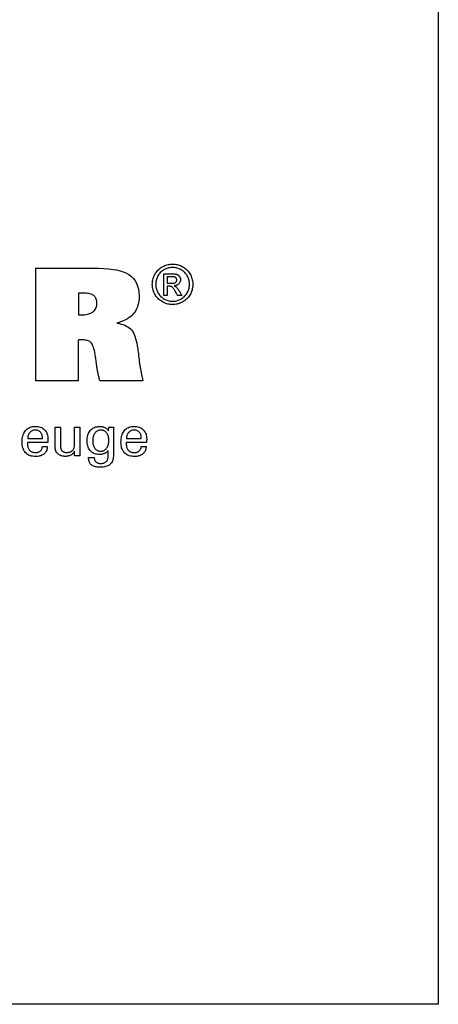
# Model space of a CAD drawing. Extents: x 47 to 334, y -33 to 163.
# Drawn here: x 304 to 334, y -33 to 37 of the extents above; entities that cross this region are included whole.
import ezdxf

# ---------------------------------------------------------------- set-up
doc = ezdxf.new("R2010")
doc.units = 0
doc.header["$MEASUREMENT"] = 0
doc.layers.add('CK_LEVEL_1', color=7, linetype='CONTINUOUS')

msp = doc.modelspace()

# ---------------------------------------------------------------- linework, layer by layer
at = {"layer": 'CK_LEVEL_1', "color": 6, "linetype": 'CONTINUOUS'}
msp.add_polyline3d([(46.52133, 163.43211, 0), (333.89133, 163.43211, 0), (333.89133, -33.19489, 0), (46.52133, -33.19489, 0), (46.52133, 163.43211, 0)], dxfattribs=at)
at = {"layer": 'CK_LEVEL_1', "color": 3, "linetype": 'CONTINUOUS'}
for points in [[(305.16933, 11.254, 0), (305.16933, 11.53005, 0), (305.16933, 12.26989, 0), (305.16933, 13.34099, 0), (305.16933, 14.61086, 0), (305.16933, 15.94698, 0), (305.16933, 17.21684, 0), (305.16933, 18.28795, 0), (305.16933, 19.02778, 0), (305.16933, 19.30384, 0), (305.31045, 19.30384, 0), (305.68866, 19.30384, 0), (306.23621, 19.30384, 0), (306.88538, 19.30384, 0), (307.56841, 19.30384, 0), (308.21758, 19.30384, 0), (308.76513, 19.30384, 0), (309.14334, 19.30384, 0), (309.28446, 19.30384, 0), (309.63603, 19.29918, 0), (310.02915, 19.28129, 0), (310.34442, 19.25492, 0), (310.67929, 19.2119, 0), (310.93094, 19.16644, 0), (311.18223, 19.10615, 0), (311.41144, 19.0336, 0), (311.59717, 18.95761, 0), (311.765, 18.86968, 0), (311.81575, 18.83816, 0), (311.99535, 18.70194, 0), (312.13019, 18.56525, 0), (312.26195, 18.38575, 0), (312.35098, 18.22087, 0), (312.42857, 18.02222, 0), (312.48605, 17.80095, 0), (312.51961, 17.58236, 0), (312.53541, 17.3409, 0), (312.53646, 17.25662, 0), (312.53155, 17.09884, 0), (312.51681, 16.94713, 0), (312.49225, 16.80152, 0), (312.45784, 16.66207, 0), (312.41359, 16.5288, 0), (312.35949, 16.40175, 0), (312.29553, 16.28098, 0), (312.22171, 16.16651, 0), (312.13802, 16.05838, 0), (312.045, 15.95678, 0), (311.94217, 15.8618, 0), (311.82955, 15.7734, 0), (311.70717, 15.69157, 0), (311.57505, 15.6163, 0), (311.43322, 15.54755, 0), (311.2817, 15.48532, 0), (311.12053, 15.42958, 0), (310.94971, 15.38031, 0), (311.10786, 15.35057, 0), (311.25558, 15.3146, 0), (311.39287, 15.27242, 0), (311.51975, 15.22402, 0), (311.63623, 15.16941, 0), (311.74233, 15.10858, 0), (311.83805, 15.04153, 0), (311.92341, 14.96827, 0), (311.99841, 14.88879, 0), (312.06601, 14.7988, 0), (312.12883, 14.69405, 0), (312.18691, 14.5745, 0), (312.24028, 14.44015, 0), (312.28895, 14.29097, 0), (312.33297, 14.12695, 0), (312.37236, 13.94807, 0), (312.40714, 13.75431, 0), (312.43735, 13.54565, 0), (312.44115, 13.51576, 0), (312.45133, 13.43566, 0), (312.46607, 13.3197, 0), (312.48355, 13.18222, 0), (312.50194, 13.03757, 0), (312.51941, 12.90009, 0), (312.53416, 12.78413, 0), (312.54434, 12.70403, 0), (312.54814, 12.67415, 0), (312.55338, 12.62385, 0), (312.55951, 12.57119, 0), (312.56656, 12.51617, 0), (312.57455, 12.45877, 0), (312.58351, 12.39898, 0), (312.59348, 12.33677, 0), (312.60446, 12.27213, 0), (312.6165, 12.20505, 0), (312.62962, 12.13551, 0), (312.64354, 12.06171, 0), (312.65908, 11.98184, 0), (312.67626, 11.89591, 0), (312.69508, 11.80395, 0), (312.71554, 11.70596, 0), (312.73765, 11.60196, 0), (312.76141, 11.49195, 0), (312.78684, 11.37596, 0), (312.81393, 11.254, 0), (312.70859, 11.254, 0), (312.42626, 11.254, 0), (312.01752, 11.254, 0), (311.53292, 11.254, 0), (311.02304, 11.254, 0), (310.53845, 11.254, 0), (310.12971, 11.254, 0), (309.84738, 11.254, 0), (309.74203, 11.254, 0), (309.71969, 11.34182, 0), (309.69862, 11.42596, 0), (309.67883, 11.50638, 0), (309.66034, 11.58302, 0), (309.64317, 11.65586, 0), (309.62735, 11.72484, 0), (309.61288, 11.78993, 0), (309.59979, 11.85107, 0), (309.5881, 11.90822, 0), (309.57649, 11.96363, 0), (309.56559, 12.01808, 0), (309.55538, 12.07156, 0), (309.54583, 12.12407, 0), (309.53692, 12.17562, 0), (309.52861, 12.22619, 0), (309.52087, 12.27579, 0), (309.51369, 12.32443, 0), (309.50704, 12.37208, 0), (309.50444, 12.39233, 0), (309.49749, 12.4466, 0), (309.48742, 12.52517, 0), (309.47548, 12.61831, 0), (309.46291, 12.71632, 0), (309.45098, 12.80947, 0), (309.44091, 12.88803, 0), (309.43395, 12.9423, 0), (309.43135, 12.96255, 0), (309.40485, 13.13227, 0), (309.37658, 13.28754, 0), (309.34652, 13.4284, 0), (309.31461, 13.55487, 0), (309.28082, 13.66698, 0), (309.2451, 13.76477, 0), (309.20741, 13.84827, 0), (309.16772, 13.9175, 0), (309.12598, 13.9725, 0), (309.08033, 14.01704, 0), (309.02827, 14.05634, 0), (308.96975, 14.09039, 0), (308.90474, 14.1192, 0), (308.8332, 14.14276, 0), (308.75508, 14.16108, 0), (308.67036, 14.17417, 0), (308.57899, 14.18202, 0), (308.48094, 14.18464, 0), (308.45745, 14.18458, 0), (308.43517, 14.18441, 0), (308.41411, 14.18414, 0), (308.39427, 14.18378, 0), (308.37568, 14.18332, 0), (308.35833, 14.18279, 0), (308.34223, 14.18217, 0), (308.3274, 14.18149, 0), (308.31385, 14.18075, 0), (308.30015, 14.18014, 0), (308.28677, 14.17936, 0), (308.27368, 14.17839, 0), (308.26081, 14.17723, 0), (308.24812, 14.17585, 0), (308.23555, 14.17424, 0), (308.22306, 14.17239, 0), (308.21059, 14.17028, 0), (308.19809, 14.16791, 0), (308.19809, 14.06798, 0), (308.19809, 13.80017, 0), (308.19809, 13.41245, 0), (308.19809, 12.95278, 0), (308.19809, 12.46913, 0), (308.19809, 12.00946, 0), (308.19809, 11.62173, 0), (308.19809, 11.35392, 0), (308.19809, 11.254, 0), (308.09422, 11.254, 0), (307.81586, 11.254, 0), (307.41285, 11.254, 0), (306.93507, 11.254, 0), (306.43235, 11.254, 0), (305.95456, 11.254, 0), (305.55156, 11.254, 0), (305.27319, 11.254, 0), (305.16933, 11.254, 0), (305.16933, 11.254, 0), (305.16933, 11.254, 0), (305.16933, 11.254, 0), (305.16933, 11.254, 0), (305.16933, 11.254, 0), (305.16933, 11.254, 0), (305.16933, 11.254, 0), (305.16933, 11.254, 0), (305.16933, 11.254, 0)], [(308.20389, 15.98038, 0), (308.21246, 15.97914, 0), (308.22124, 15.97806, 0), (308.23021, 15.9771, 0), (308.23937, 15.97625, 0), (308.24872, 15.97549, 0), (308.25823, 15.97478, 0), (308.26792, 15.9741, 0), (308.27776, 15.97344, 0), (308.28776, 15.97277, 0), (308.29864, 15.97218, 0), (308.31051, 15.9716, 0), (308.32339, 15.97105, 0), (308.33727, 15.97053, 0), (308.35216, 15.97007, 0), (308.36806, 15.96968, 0), (308.38499, 15.96938, 0), (308.40293, 15.96919, 0), (308.42191, 15.96912, 0), (308.53798, 15.97181, 0), (308.64784, 15.97988, 0), (308.75149, 15.9933, 0), (308.84894, 16.01206, 0), (308.94019, 16.03613, 0), (309.02526, 16.0655, 0), (309.10415, 16.10016, 0), (309.17685, 16.14008, 0), (309.24339, 16.18524, 0), (309.30363, 16.23528, 0), (309.35672, 16.28989, 0), (309.40269, 16.34906, 0), (309.44154, 16.41275, 0), (309.4733, 16.48094, 0), (309.49797, 16.55362, 0), (309.51558, 16.63075, 0), (309.52613, 16.71232, 0), (309.52964, 16.79831, 0), (309.52675, 16.87847, 0), (309.51807, 16.95365, 0), (309.50361, 17.02385, 0), (309.48337, 17.08911, 0), (309.45734, 17.14945, 0), (309.42553, 17.20488, 0), (309.38794, 17.25544, 0), (309.34456, 17.30113, 0), (309.29539, 17.34199, 0), (309.23974, 17.3778, 0), (309.17722, 17.40946, 0), (309.10785, 17.43697, 0), (309.03162, 17.46029, 0), (308.94856, 17.47942, 0), (308.85866, 17.49433, 0), (308.76193, 17.505, 0), (308.65838, 17.51142, 0), (308.54801, 17.51356, 0), (308.51967, 17.51356, 0), (308.4928, 17.51354, 0), (308.46741, 17.51348, 0), (308.44346, 17.51338, 0), (308.42095, 17.51321, 0), (308.39986, 17.51295, 0), (308.38018, 17.51259, 0), (308.36189, 17.51211, 0), (308.34498, 17.51149, 0), (308.32949, 17.51083, 0), (308.31391, 17.51002, 0), (308.29824, 17.50908, 0), (308.28252, 17.50805, 0), (308.26677, 17.50693, 0), (308.25101, 17.50576, 0), (308.23526, 17.50455, 0), (308.21954, 17.50334, 0), (308.20389, 17.50213, 0), (308.20389, 17.44995, 0), (308.20389, 17.31009, 0), (308.20389, 17.10761, 0), (308.20389, 16.86755, 0), (308.20389, 16.61497, 0), (308.20389, 16.37491, 0), (308.20389, 16.17243, 0), (308.20389, 16.03257, 0), (308.20389, 15.98038, 0), (308.20389, 15.98038, 0), (308.20389, 15.98038, 0), (308.20389, 15.98038, 0), (308.20389, 15.98038, 0), (308.20389, 15.98038, 0), (308.20389, 15.98038, 0), (308.20389, 15.98038, 0), (308.20389, 15.98038, 0), (308.20389, 15.98038, 0), (308.20389, 15.98038, 0), (308.20389, 15.98038, 0), (308.20389, 15.98038, 0), (308.20389, 15.98038, 0), (308.20389, 15.98038, 0), (308.20389, 15.98038, 0), (308.20389, 15.98038, 0), (308.20389, 15.98038, 0), (308.20389, 15.98038, 0)]]:
    msp.add_polyline3d(points, dxfattribs=at)
at = {"layer": 'CK_LEVEL_1', "color": 1, "linetype": 'CONTINUOUS'}
for points in [[(314.92625, 19.58897, 0), (315.00698, 19.58667, 0), (315.08728, 19.57979, 0), (315.16715, 19.56831, 0), (315.24658, 19.55223, 0), (315.32558, 19.53155, 0), (315.40415, 19.50625, 0), (315.4823, 19.47634, 0), (315.56001, 19.44181, 0), (315.6373, 19.40266, 0), (315.71264, 19.35906, 0), (315.78414, 19.31153, 0), (315.85181, 19.26005, 0), (315.91565, 19.20462, 0), (315.97568, 19.14522, 0), (316.03192, 19.08183, 0), (316.08436, 19.01446, 0), (316.13303, 18.94308, 0), (316.17793, 18.86769, 0), (316.21841, 18.79015, 0), (316.25418, 18.71183, 0), (316.28522, 18.63273, 0), (316.31152, 18.55286, 0), (316.33307, 18.47222, 0), (316.34986, 18.39084, 0), (316.36187, 18.3087, 0), (316.36909, 18.22583, 0), (316.37149, 18.14223, 0), (316.36916, 18.05959, 0), (316.36213, 17.97767, 0), (316.35041, 17.89648, 0), (316.33398, 17.81601, 0), (316.31283, 17.73626, 0), (316.28695, 17.65724, 0), (316.25633, 17.57894, 0), (316.22096, 17.50137, 0), (316.18082, 17.42453, 0), (316.13655, 17.34968, 0), (316.08848, 17.27867, 0), (316.03663, 17.2115, 0), (315.98101, 17.14817, 0), (315.92162, 17.08866, 0), (315.85849, 17.03297, 0), (315.79162, 16.98109, 0), (315.72103, 16.93303, 0), (315.64674, 16.88876, 0), (315.56961, 16.8487, 0), (315.49184, 16.81335, 0), (315.41338, 16.78273, 0), (315.33419, 16.75683, 0), (315.25425, 16.73564, 0), (315.17352, 16.71916, 0), (315.09197, 16.7074, 0), (315.00956, 16.70034, 0), (314.92625, 16.69799, 0), (314.84335, 16.70034, 0), (314.76116, 16.7074, 0), (314.67972, 16.71916, 0), (314.59903, 16.73564, 0), (314.5191, 16.75683, 0), (314.43995, 16.78273, 0), (314.36158, 16.81335, 0), (314.28401, 16.8487, 0), (314.20726, 16.88876, 0), (314.13279, 16.93303, 0), (314.06201, 16.98109, 0), (313.99496, 17.03297, 0), (313.93166, 17.08866, 0), (313.87212, 17.14817, 0), (313.81639, 17.2115, 0), (313.76447, 17.27867, 0), (313.71639, 17.34968, 0), (313.67219, 17.42453, 0), (313.63175, 17.50137, 0), (313.5961, 17.57894, 0), (313.56521, 17.65724, 0), (313.5391, 17.73626, 0), (313.51774, 17.81601, 0), (313.50114, 17.89648, 0), (313.48929, 17.97767, 0), (313.48219, 18.05959, 0), (313.47982, 18.14223, 0), (313.48223, 18.22583, 0), (313.48944, 18.3087, 0), (313.50146, 18.39084, 0), (313.51828, 18.47222, 0), (313.53989, 18.55286, 0), (313.56629, 18.63273, 0), (313.59747, 18.71183, 0), (313.63344, 18.79015, 0), (313.67417, 18.86769, 0), (313.71933, 18.94308, 0), (313.76824, 19.01446, 0), (313.82089, 19.08183, 0), (313.87729, 19.14522, 0), (313.93744, 19.20462, 0), (314.00136, 19.26005, 0), (314.06904, 19.31153, 0), (314.14049, 19.35906, 0), (314.2157, 19.40266, 0), (314.29312, 19.44181, 0), (314.37091, 19.47634, 0), (314.44907, 19.50625, 0), (314.52761, 19.53155, 0), (314.60654, 19.55223, 0), (314.68586, 19.56831, 0), (314.76558, 19.57979, 0), (314.84571, 19.58667, 0), (314.92625, 19.58897, 0), (314.92625, 19.58897, 0), (314.92625, 19.58897, 0), (314.92625, 19.58897, 0), (314.92625, 19.58897, 0), (314.92625, 19.58897, 0), (314.92625, 19.58897, 0), (314.92625, 19.58897, 0), (314.92625, 19.58897, 0), (314.92625, 19.58897, 0), (314.92625, 19.58897, 0), (314.92625, 19.58897, 0), (314.92625, 19.58897, 0), (314.92625, 19.58897, 0), (314.92625, 19.58897, 0), (314.92625, 19.58897, 0), (314.92625, 19.58897, 0), (314.92625, 19.58897, 0), (314.92625, 19.58897, 0)], [(314.92625, 19.3499, 0), (314.85871, 19.34795, 0), (314.79161, 19.34211, 0), (314.72496, 19.3324, 0), (314.65875, 19.31883, 0), (314.59297, 19.30141, 0), (314.52762, 19.28015, 0), (314.4627, 19.25507, 0), (314.39821, 19.22618, 0), (314.33415, 19.1935, 0), (314.27149, 19.15723, 0), (314.21196, 19.11761, 0), (314.15556, 19.07464, 0), (314.10226, 19.02834, 0), (314.05208, 18.97873, 0), (314.00499, 18.92584, 0), (313.96099, 18.86966, 0), (313.92008, 18.81023, 0), (313.88224, 18.74756, 0), (313.84823, 18.68271, 0), (313.8182, 18.61728, 0), (313.79217, 18.55125, 0), (313.77013, 18.48462, 0), (313.75209, 18.41739, 0), (313.73805, 18.34954, 0), (313.72801, 18.28106, 0), (313.72199, 18.21197, 0), (313.71998, 18.14223, 0), (313.72196, 18.07335, 0), (313.72789, 18.00506, 0), (313.73777, 17.93738, 0), (313.75162, 17.87029, 0), (313.76942, 17.80381, 0), (313.79118, 17.73793, 0), (313.81691, 17.67264, 0), (313.8466, 17.60796, 0), (313.88025, 17.54387, 0), (313.91731, 17.48177, 0), (313.95753, 17.4228, 0), (314.0009, 17.36696, 0), (314.0474, 17.31423, 0), (314.09703, 17.26462, 0), (314.14978, 17.21813, 0), (314.20563, 17.17475, 0), (314.26457, 17.13449, 0), (314.32659, 17.09733, 0), (314.39097, 17.06378, 0), (314.45587, 17.03416, 0), (314.5213, 17.00846, 0), (314.58729, 16.9867, 0), (314.65386, 16.96888, 0), (314.72102, 16.95501, 0), (314.78879, 16.94509, 0), (314.8572, 16.93914, 0), (314.92625, 16.93715, 0), (314.99541, 16.93914, 0), (315.06397, 16.94509, 0), (315.13192, 16.95501, 0), (315.19924, 16.96888, 0), (315.26593, 16.9867, 0), (315.33197, 17.00846, 0), (315.39736, 17.03416, 0), (315.46207, 17.06378, 0), (315.52611, 17.09733, 0), (315.58839, 17.13449, 0), (315.64753, 17.17475, 0), (315.7035, 17.21813, 0), (315.7563, 17.26462, 0), (315.80592, 17.31423, 0), (315.85236, 17.36696, 0), (315.8956, 17.4228, 0), (315.93563, 17.48177, 0), (315.97245, 17.54387, 0), (316.00569, 17.60796, 0), (316.03506, 17.67264, 0), (316.06054, 17.73793, 0), (316.08213, 17.80381, 0), (316.09982, 17.87029, 0), (316.11359, 17.93738, 0), (316.12344, 18.00506, 0), (316.12936, 18.07335, 0), (316.13133, 18.14223, 0), (316.12936, 18.21197, 0), (316.12343, 18.28106, 0), (316.11354, 18.34954, 0), (316.0997, 18.41739, 0), (316.08189, 18.48462, 0), (316.06013, 18.55125, 0), (316.0344, 18.61728, 0), (316.00471, 18.68271, 0), (315.97106, 18.74756, 0), (315.93319, 18.81023, 0), (315.89224, 18.86966, 0), (315.84819, 18.92584, 0), (315.80105, 18.97873, 0), (315.75079, 19.02834, 0), (315.6974, 19.07464, 0), (315.64087, 19.11761, 0), (315.5812, 19.15723, 0), (315.51836, 19.1935, 0), (315.45407, 19.22618, 0), (315.38938, 19.25507, 0), (315.32431, 19.28015, 0), (315.25886, 19.30141, 0), (315.19304, 19.31883, 0), (315.12686, 19.3324, 0), (315.06033, 19.34211, 0), (314.99346, 19.34795, 0), (314.92625, 19.3499, 0), (314.92625, 19.3499, 0), (314.92625, 19.3499, 0), (314.92625, 19.3499, 0), (314.92625, 19.3499, 0), (314.92625, 19.3499, 0), (314.92625, 19.3499, 0), (314.92625, 19.3499, 0), (314.92625, 19.3499, 0), (314.92625, 19.3499, 0), (314.92625, 19.3499, 0), (314.92625, 19.3499, 0), (314.92625, 19.3499, 0), (314.92625, 19.3499, 0), (314.92625, 19.3499, 0), (314.92625, 19.3499, 0), (314.92625, 19.3499, 0), (314.92625, 19.3499, 0), (314.92625, 19.3499, 0)], [(314.29271, 17.34415, 0), (314.29271, 17.39747, 0), (314.29271, 17.54039, 0), (314.29271, 17.7473, 0), (314.29271, 17.99261, 0), (314.29271, 18.25072, 0), (314.29271, 18.49603, 0), (314.29271, 18.70294, 0), (314.29271, 18.84586, 0), (314.29271, 18.89918, 0), (314.31101, 18.89918, 0), (314.36005, 18.89918, 0), (314.43105, 18.89918, 0), (314.51522, 18.89918, 0), (314.60378, 18.89918, 0), (314.68796, 18.89918, 0), (314.75895, 18.89918, 0), (314.80799, 18.89918, 0), (314.82629, 18.89918, 0), (314.88555, 18.89868, 0), (314.94106, 18.89717, 0), (314.99281, 18.89462, 0), (315.04081, 18.89103, 0), (315.08507, 18.88636, 0), (315.12559, 18.88059, 0), (315.16237, 18.87372, 0), (315.19542, 18.86571, 0), (315.22474, 18.85656, 0), (315.25122, 18.84617, 0), (315.27646, 18.83418, 0), (315.30048, 18.82058, 0), (315.32327, 18.8054, 0), (315.34485, 18.78865, 0), (315.36522, 18.77035, 0), (315.38438, 18.7505, 0), (315.40234, 18.72912, 0), (315.4191, 18.70622, 0), (315.43439, 18.68208, 0), (315.4479, 18.65767, 0), (315.4596, 18.63297, 0), (315.4695, 18.60797, 0), (315.47761, 18.58264, 0), (315.48392, 18.55696, 0), (315.48842, 18.53092, 0), (315.49113, 18.5045, 0), (315.49203, 18.47768, 0), (315.49054, 18.44039, 0), (315.48607, 18.4042, 0), (315.47861, 18.36912, 0), (315.46815, 18.33512, 0), (315.45469, 18.30218, 0), (315.43821, 18.27031, 0), (315.41871, 18.23948, 0), (315.39618, 18.20967, 0), (315.37061, 18.18089, 0), (315.34233, 18.15413, 0), (315.31214, 18.13017, 0), (315.28004, 18.10898, 0), (315.24602, 18.09055, 0), (315.21008, 18.07487, 0), (315.17223, 18.06191, 0), (315.13244, 18.05168, 0), (315.09073, 18.04414, 0), (315.04708, 18.03929, 0), (315.06502, 18.03151, 0), (315.08215, 18.02339, 0), (315.09846, 18.01492, 0), (315.11395, 18.00611, 0), (315.12862, 17.99694, 0), (315.14245, 17.98742, 0), (315.15545, 17.97753, 0), (315.16761, 17.96726, 0), (315.17893, 17.95662, 0), (315.20031, 17.93457, 0), (315.22275, 17.90949, 0), (315.24627, 17.88136, 0), (315.27084, 17.85019, 0), (315.29647, 17.81595, 0), (315.32314, 17.77864, 0), (315.35085, 17.73825, 0), (315.37959, 17.69477, 0), (315.40936, 17.6482, 0), (315.41586, 17.63777, 0), (315.43328, 17.60983, 0), (315.45851, 17.56937, 0), (315.48842, 17.52141, 0), (315.51988, 17.47094, 0), (315.54979, 17.42297, 0), (315.57502, 17.38252, 0), (315.59244, 17.35457, 0), (315.59894, 17.34415, 0), (315.58842, 17.34415, 0), (315.56021, 17.34415, 0), (315.51937, 17.34415, 0), (315.47095, 17.34415, 0), (315.42, 17.34415, 0), (315.37158, 17.34415, 0), (315.33074, 17.34415, 0), (315.30254, 17.34415, 0), (315.29201, 17.34415, 0), (315.2873, 17.35256, 0), (315.27467, 17.37511, 0), (315.25638, 17.40775, 0), (315.2347, 17.44645, 0), (315.2119, 17.48717, 0), (315.19022, 17.52587, 0), (315.17193, 17.55851, 0), (315.1593, 17.58106, 0), (315.15459, 17.58947, 0), (315.11927, 17.65082, 0), (315.0855, 17.70689, 0), (315.05329, 17.75766, 0), (315.02263, 17.80313, 0), (314.99352, 17.84329, 0), (314.96595, 17.87813, 0), (314.93992, 17.90764, 0), (314.91543, 17.93182, 0), (314.89247, 17.95066, 0), (314.87632, 17.96197, 0), (314.85862, 17.97193, 0), (314.83937, 17.98053, 0), (314.81855, 17.9878, 0), (314.79618, 17.99373, 0), (314.77225, 17.99833, 0), (314.74675, 18.0016, 0), (314.71969, 18.00357, 0), (314.69106, 18.00422, 0), (314.68598, 18.00422, 0), (314.67238, 18.00422, 0), (314.65268, 18.00422, 0), (314.62932, 18.00422, 0), (314.60475, 18.00422, 0), (314.58139, 18.00422, 0), (314.56169, 18.00422, 0), (314.54809, 18.00422, 0), (314.54301, 18.00422, 0), (314.54301, 17.98158, 0), (314.54301, 17.92092, 0), (314.54301, 17.83309, 0), (314.54301, 17.72896, 0), (314.54301, 17.6194, 0), (314.54301, 17.51528, 0), (314.54301, 17.42745, 0), (314.54301, 17.36678, 0), (314.54301, 17.34415, 0), (314.53442, 17.34415, 0), (314.51142, 17.34415, 0), (314.47812, 17.34415, 0), (314.43863, 17.34415, 0), (314.39709, 17.34415, 0), (314.3576, 17.34415, 0), (314.3243, 17.34415, 0), (314.30129, 17.34415, 0), (314.29271, 17.34415, 0), (314.29271, 17.34415, 0), (314.29271, 17.34415, 0), (314.29271, 17.34415, 0), (314.29271, 17.34415, 0), (314.29271, 17.34415, 0), (314.29271, 17.34415, 0), (314.29271, 17.34415, 0), (314.29271, 17.34415, 0), (314.29271, 17.34415, 0)], [(314.54301, 18.21874, 0), (314.55349, 18.21874, 0), (314.58157, 18.21874, 0), (314.62222, 18.21874, 0), (314.67042, 18.21874, 0), (314.72114, 18.21874, 0), (314.76934, 18.21874, 0), (314.80999, 18.21874, 0), (314.83807, 18.21874, 0), (314.84855, 18.21874, 0), (314.89524, 18.21957, 0), (314.93852, 18.22205, 0), (314.97839, 18.22616, 0), (315.01487, 18.23189, 0), (315.04794, 18.23921, 0), (315.07761, 18.24813, 0), (315.10388, 18.25861, 0), (315.12676, 18.27065, 0), (315.14624, 18.28422, 0), (315.16273, 18.2992, 0), (315.17734, 18.31526, 0), (315.19006, 18.33237, 0), (315.20086, 18.35055, 0), (315.20973, 18.36977, 0), (315.21667, 18.39002, 0), (315.22164, 18.4113, 0), (315.22463, 18.43361, 0), (315.22563, 18.45692, 0), (315.22517, 18.47207, 0), (315.22376, 18.48687, 0), (315.22141, 18.5013, 0), (315.21811, 18.51538, 0), (315.21387, 18.5291, 0), (315.20866, 18.54247, 0), (315.2025, 18.55547, 0), (315.19537, 18.56813, 0), (315.18728, 18.58043, 0), (315.17814, 18.59213, 0), (315.16838, 18.60321, 0), (315.15798, 18.61363, 0), (315.14694, 18.62339, 0), (315.13522, 18.63248, 0), (315.12281, 18.64089, 0), (315.1097, 18.64861, 0), (315.09585, 18.65561, 0), (315.08126, 18.6619, 0), (315.06456, 18.66758, 0), (315.04507, 18.67256, 0), (315.02276, 18.67685, 0), (314.99763, 18.68045, 0), (314.96965, 18.68338, 0), (314.93881, 18.68565, 0), (314.90509, 18.68726, 0), (314.86849, 18.68822, 0), (314.82898, 18.68853, 0), (314.81917, 18.68853, 0), (314.79289, 18.68853, 0), (314.75484, 18.68853, 0), (314.70972, 18.68853, 0), (314.66226, 18.68853, 0), (314.61715, 18.68853, 0), (314.5791, 18.68853, 0), (314.55281, 18.68853, 0), (314.54301, 18.68853, 0), (314.54301, 18.67242, 0), (314.54301, 18.62925, 0), (314.54301, 18.56674, 0), (314.54301, 18.49263, 0), (314.54301, 18.41465, 0), (314.54301, 18.34054, 0), (314.54301, 18.27803, 0), (314.54301, 18.23485, 0), (314.54301, 18.21874, 0), (314.54301, 18.21874, 0), (314.54301, 18.21874, 0), (314.54301, 18.21874, 0), (314.54301, 18.21874, 0), (314.54301, 18.21874, 0), (314.54301, 18.21874, 0), (314.54301, 18.21874, 0), (314.54301, 18.21874, 0), (314.54301, 18.21874, 0)], [(305.98715, 6.57298, 0), (305.98411, 6.5037, 0), (305.97555, 6.43751, 0), (305.96144, 6.37441, 0), (305.94178, 6.31439, 0), (305.91656, 6.25746, 0), (305.88577, 6.2036, 0), (305.8494, 6.15283, 0), (305.80744, 6.10513, 0), (305.75989, 6.06051, 0), (305.70793, 6.0198, 0), (305.65238, 5.98391, 0), (305.59323, 5.95281, 0), (305.53048, 5.92652, 0), (305.46414, 5.90501, 0), (305.39422, 5.8883, 0), (305.32071, 5.87636, 0), (305.24361, 5.86921, 0), (305.16294, 5.86682, 0), (305.0596, 5.87006, 0), (304.96198, 5.87978, 0), (304.87009, 5.89599, 0), (304.78391, 5.91868, 0), (304.70346, 5.94786, 0), (304.62872, 5.98354, 0), (304.5597, 6.02571, 0), (304.4964, 6.07438, 0), (304.43882, 6.12956, 0), (304.38697, 6.1907, 0), (304.34122, 6.25795, 0), (304.30157, 6.3313, 0), (304.26802, 6.41073, 0), (304.24058, 6.49624, 0), (304.21923, 6.58782, 0), (304.20399, 6.68546, 0), (304.19484, 6.78915, 0), (304.19179, 6.89889, 0), (304.19482, 7.01563, 0), (304.20391, 7.12608, 0), (304.21903, 7.23026, 0), (304.24018, 7.32816, 0), (304.26736, 7.4198, 0), (304.30054, 7.50518, 0), (304.33972, 7.58433, 0), (304.38488, 7.65723, 0), (304.43602, 7.72391, 0), (304.49258, 7.78404, 0), (304.55436, 7.8371, 0), (304.62136, 7.88309, 0), (304.69357, 7.922, 0), (304.77099, 7.95385, 0), (304.85362, 7.97862, 0), (304.94145, 7.99631, 0), (305.03448, 8.00693, 0), (305.1327, 8.01047, 0), (305.2229, 8.00753, 0), (305.30873, 7.99869, 0), (305.39017, 7.98398, 0), (305.46723, 7.96339, 0), (305.5399, 7.93695, 0), (305.6082, 7.90465, 0), (305.67211, 7.86651, 0), (305.73164, 7.82254, 0), (305.78678, 7.77274, 0), (305.83685, 7.7179, 0), (305.88102, 7.65878, 0), (305.91931, 7.59541, 0), (305.9517, 7.52777, 0), (305.97821, 7.45587, 0), (305.99882, 7.37972, 0), (306.01355, 7.29932, 0), (306.02238, 7.21468, 0), (306.02533, 7.12579, 0), (306.0253, 7.10428, 0), (306.02523, 7.08392, 0), (306.02512, 7.06472, 0), (306.02496, 7.0467, 0), (306.02476, 7.02988, 0), (306.02451, 7.01426, 0), (306.02422, 6.99987, 0), (306.02389, 6.98671, 0), (306.02352, 6.97479, 0), (306.023, 6.96324, 0), (306.02244, 6.95188, 0), (306.02185, 6.94068, 0), (306.02121, 6.92967, 0), (306.02051, 6.91881, 0), (306.01974, 6.90812, 0), (306.0189, 6.89758, 0), (306.01796, 6.8872, 0), (306.01693, 6.87696, 0), (305.96727, 6.87696, 0), (305.83416, 6.87696, 0), (305.64146, 6.87696, 0), (305.413, 6.87696, 0), (305.17263, 6.87696, 0), (304.94417, 6.87696, 0), (304.75147, 6.87696, 0), (304.61836, 6.87696, 0), (304.5687, 6.87696, 0), (304.5687, 6.87559, 0), (304.5687, 6.87192, 0), (304.5687, 6.86662, 0), (304.5687, 6.86032, 0), (304.5687, 6.8537, 0), (304.5687, 6.84741, 0), (304.5687, 6.8421, 0), (304.5687, 6.83843, 0), (304.5687, 6.83707, 0), (304.5687, 6.83427, 0), (304.5687, 6.82677, 0), (304.5687, 6.81591, 0), (304.5687, 6.80304, 0), (304.5687, 6.7895, 0), (304.5687, 6.77663, 0), (304.5687, 6.76577, 0), (304.5687, 6.75827, 0), (304.5687, 6.75547, 0), (304.57049, 6.69256, 0), (304.5759, 6.63294, 0), (304.58496, 6.57661, 0), (304.59768, 6.52357, 0), (304.61411, 6.47382, 0), (304.63427, 6.42735, 0), (304.65819, 6.38416, 0), (304.6859, 6.34426, 0), (304.71744, 6.30763, 0), (304.75204, 6.27446, 0), (304.78971, 6.24517, 0), (304.83046, 6.21977, 0), (304.87428, 6.19827, 0), (304.92117, 6.18066, 0), (304.97112, 6.16696, 0), (305.02414, 6.15716, 0), (305.08023, 6.15128, 0), (305.13938, 6.14932, 0), (305.1881, 6.15073, 0), (305.23455, 6.15496, 0), (305.27873, 6.16201, 0), (305.32063, 6.17188, 0), (305.36026, 6.18456, 0), (305.39761, 6.20005, 0), (305.43268, 6.21836, 0), (305.46547, 6.23948, 0), (305.49598, 6.2634, 0), (305.5237, 6.28996, 0), (305.54827, 6.31849, 0), (305.56969, 6.34898, 0), (305.58795, 6.38143, 0), (305.60306, 6.41584, 0), (305.61502, 6.4522, 0), (305.62383, 6.49052, 0), (305.62949, 6.53078, 0), (305.63199, 6.57298, 0), (305.64417, 6.57298, 0), (305.67681, 6.57298, 0), (305.72407, 6.57298, 0), (305.7801, 6.57298, 0), (305.83905, 6.57298, 0), (305.89507, 6.57298, 0), (305.94233, 6.57298, 0), (305.97497, 6.57298, 0), (305.98715, 6.57298, 0), (305.98715, 6.57298, 0), (305.98715, 6.57298, 0), (305.98715, 6.57298, 0), (305.98715, 6.57298, 0), (305.98715, 6.57298, 0), (305.98715, 6.57298, 0), (305.98715, 6.57298, 0), (305.98715, 6.57298, 0), (305.98715, 6.57298, 0)], [(304.58792, 7.14177, 0), (304.62407, 7.14177, 0), (304.72094, 7.14177, 0), (304.86118, 7.14177, 0), (305.02745, 7.14177, 0), (305.20239, 7.14177, 0), (305.36866, 7.14177, 0), (305.50891, 7.14177, 0), (305.60578, 7.14177, 0), (305.64192, 7.14177, 0), (305.64192, 7.14332, 0), (305.64192, 7.14748, 0), (305.64192, 7.15351, 0), (305.64192, 7.16066, 0), (305.64192, 7.16818, 0), (305.64192, 7.17533, 0), (305.64192, 7.18136, 0), (305.64192, 7.18552, 0), (305.64192, 7.18707, 0), (305.64018, 7.24245, 0), (305.63495, 7.29541, 0), (305.62626, 7.34595, 0), (305.61411, 7.39407, 0), (305.5985, 7.43976, 0), (305.57945, 7.48302, 0), (305.55697, 7.52387, 0), (305.53107, 7.56229, 0), (305.50176, 7.59828, 0), (305.46961, 7.63087, 0), (305.43539, 7.65964, 0), (305.39912, 7.68458, 0), (305.36082, 7.70569, 0), (305.3205, 7.72297, 0), (305.27818, 7.73641, 0), (305.23387, 7.74601, 0), (305.1876, 7.75177, 0), (305.13938, 7.7537, 0), (305.08612, 7.75163, 0), (305.03511, 7.74541, 0), (304.98637, 7.73503, 0), (304.93989, 7.72049, 0), (304.89567, 7.70178, 0), (304.85372, 7.67888, 0), (304.81403, 7.6518, 0), (304.77661, 7.62051, 0), (304.74145, 7.58501, 0), (304.70908, 7.54611, 0), (304.68058, 7.50462, 0), (304.65591, 7.46055, 0), (304.63508, 7.41389, 0), (304.61807, 7.36464, 0), (304.60486, 7.3128, 0), (304.59544, 7.25838, 0), (304.5898, 7.20137, 0), (304.58792, 7.14177, 0), (304.58792, 7.14177, 0), (304.58792, 7.14177, 0), (304.58792, 7.14177, 0), (304.58792, 7.14177, 0), (304.58792, 7.14177, 0), (304.58792, 7.14177, 0), (304.58792, 7.14177, 0), (304.58792, 7.14177, 0), (304.58792, 7.14177, 0), (304.58792, 7.14177, 0), (304.58792, 7.14177, 0), (304.58792, 7.14177, 0), (304.58792, 7.14177, 0), (304.58792, 7.14177, 0), (304.58792, 7.14177, 0), (304.58792, 7.14177, 0), (304.58792, 7.14177, 0), (304.58792, 7.14177, 0)], [(307.91915, 6.2384, 0), (307.90233, 6.20254, 0), (307.88294, 6.16831, 0), (307.86097, 6.1357, 0), (307.83642, 6.10473, 0), (307.80929, 6.07539, 0), (307.77958, 6.04768, 0), (307.7473, 6.02162, 0), (307.71244, 5.99719, 0), (307.67501, 5.97441, 0), (307.63563, 5.9538, 0), (307.595, 5.93565, 0), (307.55309, 5.91994, 0), (307.50991, 5.90668, 0), (307.46545, 5.89585, 0), (307.41969, 5.88744, 0), (307.37262, 5.88145, 0), (307.32425, 5.87786, 0), (307.27455, 5.87666, 0), (307.23086, 5.87759, 0), (307.18791, 5.88036, 0), (307.14571, 5.88497, 0), (307.10425, 5.89142, 0), (307.06355, 5.8997, 0), (307.02362, 5.90981, 0), (306.98448, 5.92173, 0), (306.94612, 5.93548, 0), (306.90856, 5.95103, 0), (306.8724, 5.96837, 0), (306.83791, 5.98707, 0), (306.80512, 6.00713, 0), (306.77403, 6.02858, 0), (306.74465, 6.05141, 0), (306.71699, 6.07565, 0), (306.69107, 6.1013, 0), (306.6669, 6.12838, 0), (306.64448, 6.1569, 0), (306.63292, 6.17303, 0), (306.62214, 6.18993, 0), (306.61215, 6.20761, 0), (306.60294, 6.22605, 0), (306.59451, 6.24526, 0), (306.58688, 6.26523, 0), (306.58004, 6.28595, 0), (306.574, 6.30743, 0), (306.56875, 6.32965, 0), (306.56419, 6.35401, 0), (306.56015, 6.38197, 0), (306.55662, 6.41351, 0), (306.55363, 6.44865, 0), (306.55116, 6.48737, 0), (306.54923, 6.52967, 0), (306.54784, 6.57555, 0), (306.54701, 6.62501, 0), (306.54673, 6.67804, 0), (306.54673, 6.72202, 0), (306.54673, 6.83991, 0), (306.54673, 7.01059, 0), (306.54673, 7.21294, 0), (306.54673, 7.42584, 0), (306.54673, 7.62819, 0), (306.54673, 7.79886, 0), (306.54673, 7.91675, 0), (306.54673, 7.96074, 0), (306.55955, 7.96074, 0), (306.59391, 7.96074, 0), (306.64365, 7.96074, 0), (306.70262, 7.96074, 0), (306.76467, 7.96074, 0), (306.82365, 7.96074, 0), (306.87339, 7.96074, 0), (306.90775, 7.96074, 0), (306.92057, 7.96074, 0), (306.92057, 7.91594, 0), (306.92057, 7.79588, 0), (306.92057, 7.62206, 0), (306.92057, 7.41598, 0), (306.92057, 7.19915, 0), (306.92057, 6.99307, 0), (306.92057, 6.81925, 0), (306.92057, 6.69919, 0), (306.92057, 6.65439, 0), (306.92196, 6.59853, 0), (306.92614, 6.54605, 0), (306.93308, 6.49697, 0), (306.94278, 6.45129, 0), (306.95522, 6.40903, 0), (306.97039, 6.37019, 0), (306.98827, 6.33479, 0), (307.00885, 6.30283, 0), (307.03212, 6.27432, 0), (307.0583, 6.24885, 0), (307.08749, 6.22635, 0), (307.1197, 6.20682, 0), (307.15491, 6.19027, 0), (307.19314, 6.17672, 0), (307.23439, 6.16617, 0), (307.27864, 6.15862, 0), (307.3259, 6.15408, 0), (307.37617, 6.15257, 0), (307.42812, 6.15416, 0), (307.47794, 6.15896, 0), (307.52562, 6.16697, 0), (307.57117, 6.17822, 0), (307.61459, 6.19272, 0), (307.65586, 6.21049, 0), (307.69499, 6.23156, 0), (307.73197, 6.25593, 0), (307.7668, 6.28362, 0), (307.79862, 6.31364, 0), (307.82676, 6.34551, 0), (307.85118, 6.37923, 0), (307.87189, 6.41481, 0), (307.88887, 6.45225, 0), (307.90209, 6.49154, 0), (307.91156, 6.53268, 0), (307.91725, 6.57568, 0), (307.91915, 6.62054, 0), (307.91915, 6.6665, 0), (307.91915, 6.78968, 0), (307.91915, 6.968, 0), (307.91915, 7.17942, 0), (307.91915, 7.40187, 0), (307.91915, 7.61328, 0), (307.91915, 7.79161, 0), (307.91915, 7.91478, 0), (307.91915, 7.96074, 0), (307.9321, 7.96074, 0), (307.96682, 7.96074, 0), (308.01708, 7.96074, 0), (308.07666, 7.96074, 0), (308.13935, 7.96074, 0), (308.19894, 7.96074, 0), (308.2492, 7.96074, 0), (308.28391, 7.96074, 0), (308.29687, 7.96074, 0), (308.29687, 7.90447, 0), (308.29687, 7.75364, 0), (308.29687, 7.53529, 0), (308.29687, 7.27642, 0), (308.29687, 7.00404, 0), (308.29687, 6.74517, 0), (308.29687, 6.52682, 0), (308.29687, 6.376, 0), (308.29687, 6.31972, 0), (308.29692, 6.29305, 0), (308.29709, 6.26694, 0), (308.29736, 6.24141, 0), (308.29776, 6.21645, 0), (308.29828, 6.19209, 0), (308.29893, 6.16831, 0), (308.2997, 6.14513, 0), (308.30061, 6.12255, 0), (308.30165, 6.10058, 0), (308.3024, 6.07873, 0), (308.30337, 6.05727, 0), (308.30455, 6.03618, 0), (308.3059, 6.01545, 0), (308.30743, 5.99506, 0), (308.3091, 5.975, 0), (308.31091, 5.95523, 0), (308.31282, 5.93576, 0), (308.31483, 5.91655, 0), (308.30166, 5.91655, 0), (308.26638, 5.91655, 0), (308.21531, 5.91655, 0), (308.15476, 5.91655, 0), (308.09104, 5.91655, 0), (308.03049, 5.91655, 0), (307.97941, 5.91655, 0), (307.94414, 5.91655, 0), (307.93097, 5.91655, 0), (307.93057, 5.92759, 0), (307.92948, 5.95717, 0), (307.92791, 6, 0), (307.92604, 6.05077, 0), (307.92408, 6.10419, 0), (307.92221, 6.15496, 0), (307.92064, 6.19779, 0), (307.91955, 6.22737, 0), (307.91915, 6.2384, 0), (307.91915, 6.2384, 0), (307.91915, 6.2384, 0), (307.91915, 6.2384, 0), (307.91915, 6.2384, 0), (307.91915, 6.2384, 0), (307.91915, 6.2384, 0), (307.91915, 6.2384, 0), (307.91915, 6.2384, 0), (307.91915, 6.2384, 0)], [(310.32896, 6.30456, 0), (310.31419, 6.27809, 0), (310.29654, 6.25248, 0), (310.276, 6.22773, 0), (310.25257, 6.20383, 0), (310.22624, 6.18079, 0), (310.19702, 6.15861, 0), (310.1649, 6.1373, 0), (310.12988, 6.11684, 0), (310.09195, 6.09724, 0), (310.05267, 6.07898, 0), (310.01295, 6.06283, 0), (309.97277, 6.04879, 0), (309.93216, 6.03689, 0), (309.89111, 6.02713, 0), (309.84963, 6.01952, 0), (309.80771, 6.01407, 0), (309.76538, 6.01079, 0), (309.72263, 6.0097, 0), (309.62919, 6.01287, 0), (309.54071, 6.02241, 0), (309.45721, 6.03829, 0), (309.37868, 6.06051, 0), (309.30514, 6.08908, 0), (309.23661, 6.12398, 0), (309.1731, 6.16521, 0), (309.1146, 6.21277, 0), (309.06115, 6.26665, 0), (309.01239, 6.32647, 0), (308.96942, 6.39196, 0), (308.93223, 6.46311, 0), (308.9008, 6.53992, 0), (308.87511, 6.62238, 0), (308.85516, 6.71049, 0), (308.84092, 6.80424, 0), (308.83239, 6.90363, 0), (308.82955, 7.00864, 0), (308.83246, 7.10783, 0), (308.84121, 7.20245, 0), (308.85578, 7.29249, 0), (308.8762, 7.37795, 0), (308.90247, 7.45881, 0), (308.93458, 7.53507, 0), (308.97256, 7.60672, 0), (309.0164, 7.67376, 0), (309.06611, 7.73619, 0), (309.12078, 7.7929, 0), (309.17947, 7.84295, 0), (309.24219, 7.88633, 0), (309.30893, 7.92305, 0), (309.37969, 7.95309, 0), (309.45446, 7.97645, 0), (309.53325, 7.99315, 0), (309.61605, 8.00316, 0), (309.70286, 8.0065, 0), (309.75491, 8.00557, 0), (309.80508, 8.00279, 0), (309.85339, 7.99815, 0), (309.89981, 7.99166, 0), (309.94435, 7.98333, 0), (309.987, 7.97315, 0), (310.02777, 7.96114, 0), (310.06663, 7.94728, 0), (310.10359, 7.93159, 0), (310.13892, 7.91417, 0), (310.17242, 7.8949, 0), (310.20411, 7.87377, 0), (310.23401, 7.8508, 0), (310.26214, 7.826, 0), (310.28852, 7.79936, 0), (310.31318, 7.77091, 0), (310.33613, 7.74064, 0), (310.35739, 7.70857, 0), (310.35787, 7.71722, 0), (310.35917, 7.74039, 0), (310.36104, 7.77395, 0), (310.36326, 7.81373, 0), (310.3656, 7.85558, 0), (310.36782, 7.89536, 0), (310.36969, 7.92892, 0), (310.37099, 7.95209, 0), (310.37147, 7.96074, 0), (310.3836, 7.96074, 0), (310.41611, 7.96074, 0), (310.46317, 7.96074, 0), (310.51897, 7.96074, 0), (310.57768, 7.96074, 0), (310.63348, 7.96074, 0), (310.68054, 7.96074, 0), (310.71305, 7.96074, 0), (310.72518, 7.96074, 0), (310.72364, 7.94148, 0), (310.72214, 7.92229, 0), (310.72069, 7.90315, 0), (310.71931, 7.88408, 0), (310.71798, 7.86508, 0), (310.71673, 7.84616, 0), (310.71555, 7.82732, 0), (310.71446, 7.80856, 0), (310.71345, 7.78989, 0), (310.71254, 7.77102, 0), (310.71176, 7.75154, 0), (310.71109, 7.73146, 0), (310.71053, 7.71079, 0), (310.71008, 7.68953, 0), (310.70973, 7.66768, 0), (310.70949, 7.64526, 0), (310.70934, 7.62228, 0), (310.7093, 7.59873, 0), (310.7093, 7.54329, 0), (310.7093, 7.39471, 0), (310.7093, 7.1796, 0), (310.7093, 6.92457, 0), (310.7093, 6.65624, 0), (310.7093, 6.40121, 0), (310.7093, 6.1861, 0), (310.7093, 6.03752, 0), (310.7093, 5.98208, 0), (310.70649, 5.88354, 0), (310.69808, 5.79111, 0), (310.68403, 5.7048, 0), (310.66435, 5.62459, 0), (310.63902, 5.55048, 0), (310.60802, 5.48247, 0), (310.57136, 5.42056, 0), (310.529, 5.36474, 0), (310.48095, 5.315, 0), (310.42717, 5.27088, 0), (310.36679, 5.23197, 0), (310.29979, 5.19826, 0), (310.22617, 5.16974, 0), (310.14592, 5.14642, 0), (310.05902, 5.12828, 0), (309.96547, 5.11533, 0), (309.86526, 5.10757, 0), (309.75837, 5.10498, 0), (309.66586, 5.10702, 0), (309.57906, 5.11313, 0), (309.49798, 5.12331, 0), (309.42262, 5.13754, 0), (309.35297, 5.15581, 0), (309.28904, 5.17811, 0), (309.23083, 5.20442, 0), (309.17833, 5.23474, 0), (309.13155, 5.26906, 0), (309.09034, 5.30804, 0), (309.05392, 5.35169, 0), (309.02227, 5.40002, 0), (308.99541, 5.45306, 0), (308.97332, 5.51081, 0), (308.956, 5.57328, 0), (308.94347, 5.6405, 0), (308.9357, 5.71247, 0), (308.93271, 5.7892, 0), (308.94663, 5.7892, 0), (308.98394, 5.7892, 0), (309.03794, 5.7892, 0), (309.10197, 5.7892, 0), (309.16934, 5.7892, 0), (309.23336, 5.7892, 0), (309.28737, 5.7892, 0), (309.32467, 5.7892, 0), (309.33859, 5.7892, 0), (309.34092, 5.74481, 0), (309.34603, 5.70291, 0), (309.35391, 5.66347, 0), (309.36453, 5.6265, 0), (309.37788, 5.59197, 0), (309.39394, 5.55987, 0), (309.41269, 5.53018, 0), (309.43411, 5.5029, 0), (309.45818, 5.478, 0), (309.48511, 5.45569, 0), (309.51474, 5.436, 0), (309.54706, 5.41893, 0), (309.58207, 5.40447, 0), (309.61975, 5.39264, 0), (309.6601, 5.38344, 0), (309.70309, 5.37686, 0), (309.74873, 5.37291, 0), (309.797, 5.37159, 0), (309.85549, 5.37327, 0), (309.91056, 5.3783, 0), (309.96218, 5.38668, 0), (310.01034, 5.39838, 0), (310.05502, 5.4134, 0), (310.09621, 5.43172, 0), (310.13389, 5.45335, 0), (310.16803, 5.47825, 0), (310.19863, 5.50643, 0), (310.22606, 5.5379, 0), (310.25024, 5.57304, 0), (310.27117, 5.61184, 0), (310.28886, 5.65427, 0), (310.30332, 5.70035, 0), (310.31455, 5.75005, 0), (310.32256, 5.80336, 0), (310.32736, 5.86028, 0), (310.32896, 5.9208, 0), (310.32896, 5.93396, 0), (310.32896, 5.96923, 0), (310.32896, 6.02029, 0), (310.32896, 6.08083, 0), (310.32896, 6.14453, 0), (310.32896, 6.20507, 0), (310.32896, 6.25613, 0), (310.32896, 6.2914, 0), (310.32896, 6.30456, 0), (310.32896, 6.30456, 0), (310.32896, 6.30456, 0), (310.32896, 6.30456, 0), (310.32896, 6.30456, 0), (310.32896, 6.30456, 0), (310.32896, 6.30456, 0), (310.32896, 6.30456, 0), (310.32896, 6.30456, 0), (310.32896, 6.30456, 0)], [(310.37472, 7.02832, 0), (310.3728, 7.09997, 0), (310.36702, 7.16829, 0), (310.35737, 7.23331, 0), (310.34383, 7.29501, 0), (310.32638, 7.35343, 0), (310.305, 7.40857, 0), (310.27968, 7.46044, 0), (310.2504, 7.50905, 0), (310.21713, 7.55441, 0), (310.18059, 7.59539, 0), (310.14153, 7.63155, 0), (310.09995, 7.66289, 0), (310.05583, 7.68942, 0), (310.00918, 7.71113, 0), (309.95997, 7.72801, 0), (309.90822, 7.74007, 0), (309.85389, 7.74731, 0), (309.797, 7.74973, 0), (309.74013, 7.74714, 0), (309.68593, 7.73939, 0), (309.63441, 7.72647, 0), (309.58556, 7.70836, 0), (309.53936, 7.68507, 0), (309.49582, 7.65658, 0), (309.45492, 7.62289, 0), (309.41665, 7.58399, 0), (309.38101, 7.53988, 0), (309.34816, 7.49101, 0), (309.31923, 7.43843, 0), (309.29419, 7.38214, 0), (309.27304, 7.32214, 0), (309.25576, 7.25844, 0), (309.24235, 7.19102, 0), (309.23278, 7.11989, 0), (309.22705, 7.04505, 0), (309.22514, 6.96649, 0), (309.22708, 6.89441, 0), (309.2329, 6.82577, 0), (309.2426, 6.76056, 0), (309.25619, 6.69878, 0), (309.27366, 6.64044, 0), (309.29502, 6.58553, 0), (309.32027, 6.53405, 0), (309.34941, 6.486, 0), (309.38246, 6.44139, 0), (309.41887, 6.40051, 0), (309.4579, 6.36446, 0), (309.49955, 6.33324, 0), (309.54381, 6.30683, 0), (309.59069, 6.28524, 0), (309.64019, 6.26845, 0), (309.69231, 6.25647, 0), (309.74704, 6.24928, 0), (309.8044, 6.24689, 0), (309.86055, 6.24949, 0), (309.91418, 6.25728, 0), (309.96529, 6.27026, 0), (310.01386, 6.28843, 0), (310.0599, 6.31176, 0), (310.10339, 6.34027, 0), (310.14432, 6.37394, 0), (310.18269, 6.41276, 0), (310.21849, 6.45673, 0), (310.25147, 6.50519, 0), (310.2805, 6.55743, 0), (310.3056, 6.61344, 0), (310.3268, 6.67322, 0), (310.3441, 6.73675, 0), (310.35752, 6.80403, 0), (310.36709, 6.87506, 0), (310.37282, 6.94982, 0), (310.37472, 7.02832, 0), (310.37472, 7.02832, 0), (310.37472, 7.02832, 0), (310.37472, 7.02832, 0), (310.37472, 7.02832, 0), (310.37472, 7.02832, 0), (310.37472, 7.02832, 0), (310.37472, 7.02832, 0), (310.37472, 7.02832, 0), (310.37472, 7.02832, 0), (310.37472, 7.02832, 0), (310.37472, 7.02832, 0), (310.37472, 7.02832, 0), (310.37472, 7.02832, 0), (310.37472, 7.02832, 0), (310.37472, 7.02832, 0), (310.37472, 7.02832, 0), (310.37472, 7.02832, 0), (310.37472, 7.02832, 0)], [(313.03977, 6.57298, 0), (313.03655, 6.5037, 0), (313.02785, 6.43751, 0), (313.01364, 6.37441, 0), (312.99393, 6.31439, 0), (312.96871, 6.25746, 0), (312.93795, 6.2036, 0), (312.90166, 6.15283, 0), (312.85982, 6.10513, 0), (312.81242, 6.06051, 0), (312.76049, 6.0198, 0), (312.70493, 5.98391, 0), (312.64576, 5.95281, 0), (312.58298, 5.92652, 0), (312.51658, 5.90501, 0), (312.44657, 5.8883, 0), (312.37296, 5.87636, 0), (312.29575, 5.86921, 0), (312.21493, 5.86682, 0), (312.11157, 5.87006, 0), (312.01395, 5.87978, 0), (311.92206, 5.89599, 0), (311.83591, 5.91868, 0), (311.75547, 5.94786, 0), (311.68076, 5.98354, 0), (311.61177, 6.02571, 0), (311.54848, 6.07438, 0), (311.49091, 6.12956, 0), (311.43919, 6.1907, 0), (311.39354, 6.25795, 0), (311.35397, 6.3313, 0), (311.32048, 6.41073, 0), (311.29307, 6.49624, 0), (311.27175, 6.58782, 0), (311.25652, 6.68546, 0), (311.24738, 6.78915, 0), (311.24433, 6.89889, 0), (311.24736, 7.01563, 0), (311.25644, 7.12608, 0), (311.27156, 7.23026, 0), (311.29269, 7.32816, 0), (311.31981, 7.4198, 0), (311.3529, 7.50518, 0), (311.39195, 7.58433, 0), (311.43694, 7.65723, 0), (311.48784, 7.72391, 0), (311.54453, 7.78404, 0), (311.60643, 7.8371, 0), (311.67354, 7.88309, 0), (311.74584, 7.922, 0), (311.82334, 7.95385, 0), (311.90603, 7.97862, 0), (311.99391, 7.99631, 0), (312.08698, 8.00693, 0), (312.18524, 8.01047, 0), (312.27528, 8.00753, 0), (312.361, 7.99869, 0), (312.44237, 7.98398, 0), (312.5194, 7.96339, 0), (312.59208, 7.93695, 0), (312.6604, 7.90465, 0), (312.72435, 7.86651, 0), (312.78393, 7.82254, 0), (312.83914, 7.77274, 0), (312.8892, 7.7179, 0), (312.93338, 7.65878, 0), (312.97166, 7.59541, 0), (313.00406, 7.52777, 0), (313.03056, 7.45587, 0), (313.05118, 7.37972, 0), (313.0659, 7.29932, 0), (313.07474, 7.21468, 0), (313.07768, 7.12579, 0), (313.07765, 7.10428, 0), (313.07757, 7.08392, 0), (313.07743, 7.06472, 0), (313.07725, 7.0467, 0), (313.07702, 7.02988, 0), (313.07676, 7.01426, 0), (313.07646, 6.99987, 0), (313.07614, 6.98671, 0), (313.07579, 6.97479, 0), (313.07534, 6.96324, 0), (313.07483, 6.95188, 0), (313.07427, 6.94068, 0), (313.07366, 6.92967, 0), (313.07298, 6.91881, 0), (313.07224, 6.90812, 0), (313.07144, 6.89758, 0), (313.07058, 6.8872, 0), (313.06965, 6.87696, 0), (313.01996, 6.87696, 0), (312.88679, 6.87696, 0), (312.69399, 6.87696, 0), (312.46542, 6.87696, 0), (312.22492, 6.87696, 0), (311.99635, 6.87696, 0), (311.80355, 6.87696, 0), (311.67038, 6.87696, 0), (311.62069, 6.87696, 0), (311.62069, 6.87559, 0), (311.62069, 6.87192, 0), (311.62069, 6.86662, 0), (311.62069, 6.86032, 0), (311.62069, 6.8537, 0), (311.62069, 6.84741, 0), (311.62069, 6.8421, 0), (311.62069, 6.83843, 0), (311.62069, 6.83707, 0), (311.62069, 6.83427, 0), (311.62069, 6.82677, 0), (311.62069, 6.81591, 0), (311.62069, 6.80304, 0), (311.62069, 6.7895, 0), (311.62069, 6.77663, 0), (311.62069, 6.76577, 0), (311.62069, 6.75827, 0), (311.62069, 6.75547, 0), (311.62251, 6.69256, 0), (311.62796, 6.63294, 0), (311.63706, 6.57661, 0), (311.64983, 6.52357, 0), (311.66628, 6.47382, 0), (311.68642, 6.42735, 0), (311.71028, 6.38416, 0), (311.73785, 6.34426, 0), (311.76916, 6.30763, 0), (311.80384, 6.27446, 0), (311.84161, 6.24517, 0), (311.88245, 6.21977, 0), (311.92636, 6.19827, 0), (311.97331, 6.18066, 0), (312.0233, 6.16696, 0), (312.0763, 6.15716, 0), (312.1323, 6.15128, 0), (312.19129, 6.14932, 0), (312.24018, 6.15073, 0), (312.28674, 6.15496, 0), (312.33099, 6.16201, 0), (312.37293, 6.17188, 0), (312.41258, 6.18456, 0), (312.44994, 6.20005, 0), (312.48502, 6.21836, 0), (312.51785, 6.23948, 0), (312.54842, 6.2634, 0), (312.5763, 6.28996, 0), (312.60092, 6.31849, 0), (312.6223, 6.34898, 0), (312.64047, 6.38143, 0), (312.65545, 6.41584, 0), (312.66727, 6.4522, 0), (312.67595, 6.49052, 0), (312.68152, 6.53078, 0), (312.68399, 6.57298, 0), (312.69619, 6.57298, 0), (312.72889, 6.57298, 0), (312.77623, 6.57298, 0), (312.83235, 6.57298, 0), (312.89141, 6.57298, 0), (312.94753, 6.57298, 0), (312.99487, 6.57298, 0), (313.02757, 6.57298, 0), (313.03977, 6.57298, 0), (313.03977, 6.57298, 0), (313.03977, 6.57298, 0), (313.03977, 6.57298, 0), (313.03977, 6.57298, 0), (313.03977, 6.57298, 0), (313.03977, 6.57298, 0), (313.03977, 6.57298, 0), (313.03977, 6.57298, 0), (313.03977, 6.57298, 0)], [(311.63992, 7.14177, 0), (311.67606, 7.14177, 0), (311.77292, 7.14177, 0), (311.91315, 7.14177, 0), (312.07941, 7.14177, 0), (312.25434, 7.14177, 0), (312.42059, 7.14177, 0), (312.56082, 7.14177, 0), (312.65768, 7.14177, 0), (312.69383, 7.14177, 0), (312.69383, 7.14332, 0), (312.69383, 7.14748, 0), (312.69383, 7.15351, 0), (312.69383, 7.16066, 0), (312.69383, 7.16818, 0), (312.69383, 7.17533, 0), (312.69383, 7.18136, 0), (312.69383, 7.18552, 0), (312.69383, 7.18707, 0), (312.69212, 7.24245, 0), (312.68698, 7.29541, 0), (312.67841, 7.34595, 0), (312.66637, 7.39407, 0), (312.65085, 7.43976, 0), (312.63184, 7.48302, 0), (312.60931, 7.52387, 0), (312.58326, 7.56229, 0), (312.55366, 7.59828, 0), (312.52172, 7.63087, 0), (312.4877, 7.65964, 0), (312.45159, 7.68458, 0), (312.4134, 7.70569, 0), (312.37313, 7.72297, 0), (312.33078, 7.73641, 0), (312.28636, 7.74601, 0), (312.23986, 7.75177, 0), (312.19129, 7.7537, 0), (312.13807, 7.75163, 0), (312.08709, 7.74541, 0), (312.03836, 7.73503, 0), (311.99188, 7.72049, 0), (311.94765, 7.70178, 0), (311.90569, 7.67888, 0), (311.866, 7.6518, 0), (311.82858, 7.62051, 0), (311.79344, 7.58501, 0), (311.76127, 7.54611, 0), (311.73286, 7.50462, 0), (311.70823, 7.46055, 0), (311.68737, 7.41389, 0), (311.6703, 7.36464, 0), (311.65701, 7.3128, 0), (311.64752, 7.25838, 0), (311.64182, 7.20137, 0), (311.63992, 7.14177, 0), (311.63992, 7.14177, 0), (311.63992, 7.14177, 0), (311.63992, 7.14177, 0), (311.63992, 7.14177, 0), (311.63992, 7.14177, 0), (311.63992, 7.14177, 0), (311.63992, 7.14177, 0), (311.63992, 7.14177, 0), (311.63992, 7.14177, 0), (311.63992, 7.14177, 0), (311.63992, 7.14177, 0), (311.63992, 7.14177, 0), (311.63992, 7.14177, 0), (311.63992, 7.14177, 0), (311.63992, 7.14177, 0), (311.63992, 7.14177, 0), (311.63992, 7.14177, 0), (311.63992, 7.14177, 0)]]:
    msp.add_polyline3d(points, dxfattribs=at)

doc.saveas('drawing.dxf')
